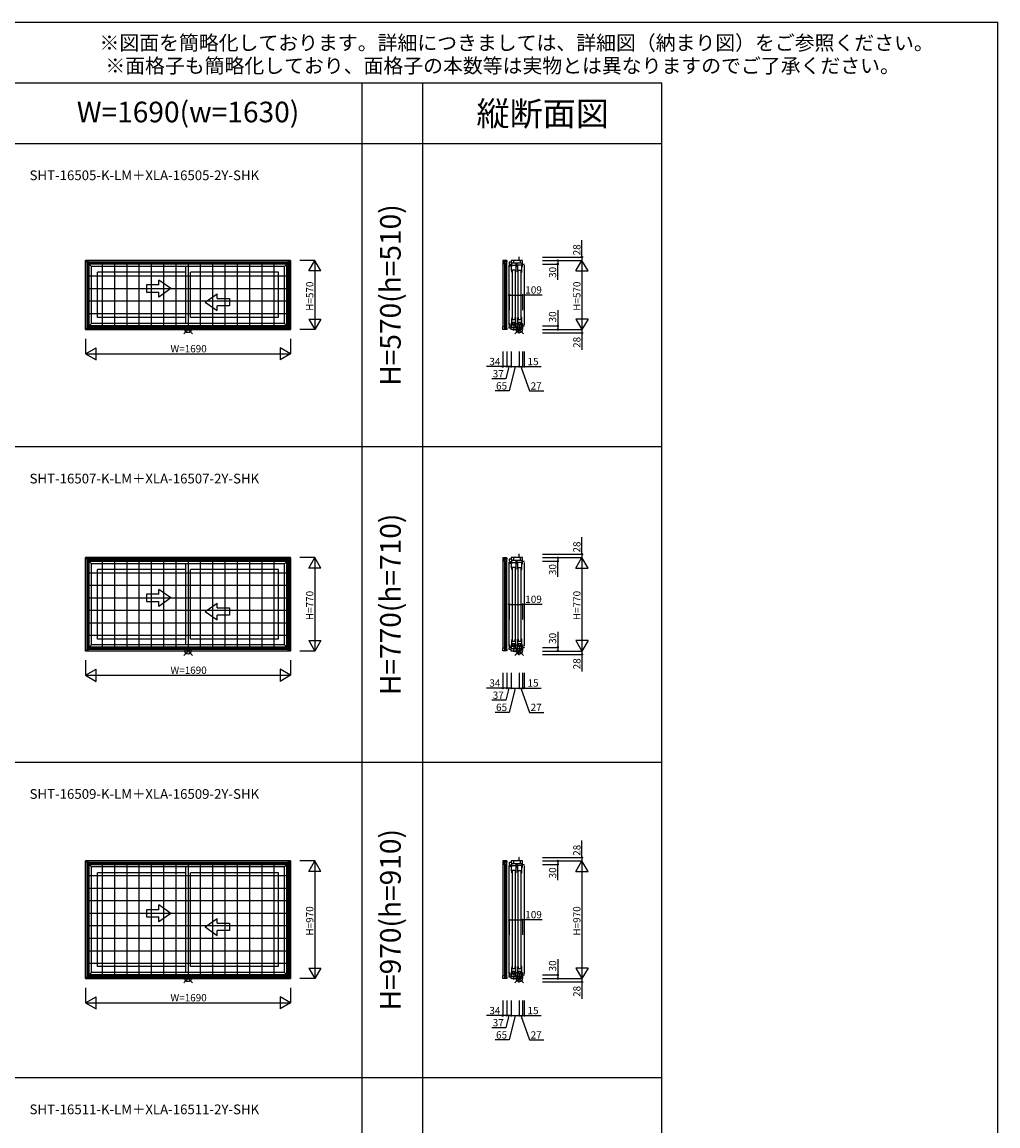
# Model space of a CAD drawing. Extents: x 0 to 27500, y 0 to 20000.
# Drawn here: x 19457 to 27500, y 10900 to 20000 of the extents above; entities that cross this region are included whole.
import ezdxf
from ezdxf.enums import TextEntityAlignment as Align

# ---------------------------------------------------------------- set-up
doc = ezdxf.new("R2010")
doc.units = 0
doc.layers.get('0').update_dxf_attribs({"linetype": 'CONTINUOUS'})
for name, color, linetype in [('YKK_A1', 4, 'CONTINUOUS'), ('YKK_A2', 3, 'CONTINUOUS'), ('YKK_C1', 4, 'CONTINUOUS'), ('YKK_F1', 7, 'CONTINUOUS'), ('YKK_IN', 1, 'CONTINUOUS'), ('YKK_N1', 2, 'CONTINUOUS')]:
    doc.layers.add(name, color=color, linetype=linetype)
doc.styles.add('EXTFONT', font='txt.shx', dxfattribs={"height": 60, "bigfont": 'EXTFONT'})

msp = doc.modelspace()

# ---------------------------------------------------------------- linework, layer by layer
at = {"layer": 'YKK_A1'}
for p, q in [((21670, 18035), (19980, 18035)), ((19980, 17465), (19980, 18035)), ((19980, 18035), (20030, 17985)), ((19993, 18022), (21657, 18022)), ((19993, 18022), (19993, 17478)), ((21670, 18035), (21620, 17985)), ((21657, 18022), (21657, 17478)), ((21670, 17465), (21670, 18035)), ((21643.2, 18008.2), (20006.8, 18008.2)), ((20006.8, 17491.8), (20006.8, 18008.2)), ((21639, 18004), (20011, 18004)), ((20011, 17496), (20011, 18004)), ((21620, 17985), (20030, 17985)), ((20030, 17515), (20030, 17985)), ((20806, 17938), (20080, 17938)), ((20080, 17564), (20080, 17938)), ((20806, 17515), (20806, 17985)), ((20844, 17564), (20844, 17938)), ((21570, 17938), (20844, 17938)), ((21570, 17564), (21570, 17938)), ((21620, 17515), (21620, 17985)), ((21639, 17496), (21639, 18004)), ((21643.2, 17491.8), (21643.2, 18008.2)), ((20806, 17564), (20080, 17564)), ((21570, 17564), (20844, 17564)), ((19980, 17465), (20030, 17515)), ((21657, 17478), (19993, 17478)), ((20006.8, 17491.8), (21643.2, 17491.8)), ((21639, 17496), (20011, 17496)), ((21620, 17515), (20030, 17515)), ((21670, 17465), (21620, 17515)), ((21670, 17465), (19980, 17465)), ((21670, 15585), (19980, 15585)), ((19980, 14815), (19980, 15585)), ((19980, 15585), (20030, 15535)), ((19993, 15572), (21657, 15572)), ((19993, 15572), (19993, 14828)), ((21670, 15585), (21620, 15535)), ((21657, 15572), (21657, 14828)), ((21670, 14815), (21670, 15585)), ((21643.2, 15558.2), (20006.8, 15558.2)), ((20006.8, 14841.8), (20006.8, 15558.2)), ((21639, 15554), (20011, 15554)), ((20011, 14846), (20011, 15554)), ((21620, 15535), (20030, 15535)), ((20030, 14865), (20030, 15535)), ((20806, 15488), (20080, 15488)), ((20080, 14914), (20080, 15488)), ((20806, 14865), (20806, 15535)), ((20844, 14914), (20844, 15488)), ((21570, 15488), (20844, 15488)), ((21570, 14914), (21570, 15488)), ((21620, 14865), (21620, 15535)), ((21639, 14846), (21639, 15554)), ((21643.2, 14841.8), (21643.2, 15558.2)), ((19980, 14815), (20030, 14865)), ((20006.8, 14841.8), (21643.2, 14841.8)), ((21639, 14846), (20011, 14846)), ((21620, 14865), (20030, 14865)), ((20806, 14914), (20080, 14914)), ((21570, 14914), (20844, 14914)), ((21670, 14815), (21620, 14865)), ((21670, 14815), (19980, 14815)), ((21657, 14828), (19993, 14828)), ((21670, 13085), (19980, 13085)), ((19980, 12115), (19980, 13085)), ((19980, 13085), (20030, 13035)), ((19993, 13072), (21657, 13072)), ((19993, 13072), (19993, 12128)), ((21643.2, 13058.2), (20006.8, 13058.2)), ((20006.8, 12141.8), (20006.8, 13058.2)), ((21639, 13054), (20011, 13054)), ((20011, 12146), (20011, 13054)), ((21620, 13035), (20030, 13035)), ((20030, 12165), (20030, 13035)), ((20806, 12165), (20806, 13035)), ((21670, 13085), (21620, 13035)), ((21620, 12165), (21620, 13035)), ((21639, 12146), (21639, 13054)), ((21643.2, 12141.8), (21643.2, 13058.2)), ((21657, 13072), (21657, 12128)), ((21670, 12115), (21670, 13085)), ((20806, 12988), (20080, 12988)), ((20080, 12214), (20080, 12988)), ((20844, 12214), (20844, 12988)), ((21570, 12988), (20844, 12988)), ((21570, 12214), (21570, 12988)), ((20806, 12214), (20080, 12214)), ((21570, 12214), (20844, 12214)), ((19980, 12115), (20030, 12165)), ((21670, 12115), (19980, 12115)), ((21657, 12128), (19993, 12128)), ((20006.8, 12141.8), (21643.2, 12141.8)), ((21639, 12146), (20011, 12146)), ((21620, 12165), (20030, 12165)), ((21670, 12115), (21620, 12165))]:
    msp.add_line(p, q, dxfattribs=at)
at = {"layer": 'YKK_A1', "linetype": 'Continuous'}
for p, q in [((20683.7, 17802.7), (20583.7, 17872)), ((20583.7, 17832.7), (20583.7, 17872)), ((20483.7, 17832.7), (20483.7, 17772.7)), ((20583.7, 17832.7), (20483.7, 17832.7)), ((20483.7, 17772.7), (20583.7, 17772.7)), ((20683.7, 17802.7), (20583.7, 17733.4)), ((20583.7, 17733.4), (20583.7, 17772.7)), ((20966.3, 17690.5), (21066.3, 17759.8)), ((21066.3, 17720.5), (21066.3, 17759.8)), ((20966.3, 17690.5), (21066.3, 17621.3)), ((21066.3, 17720.5), (21166.3, 17720.5)), ((21166.3, 17660.5), (21066.3, 17660.5)), ((21066.3, 17621.3), (21066.3, 17660.5)), ((21166.3, 17720.5), (21166.3, 17660.5)), ((20683.7, 15252.7), (20583.7, 15322)), ((20583.7, 15282.7), (20583.7, 15322)), ((20483.7, 15282.7), (20483.7, 15222.7)), ((20583.7, 15282.7), (20483.7, 15282.7)), ((20483.7, 15222.7), (20583.7, 15222.7)), ((20683.7, 15252.7), (20583.7, 15183.4)), ((20583.7, 15183.4), (20583.7, 15222.7)), ((20966.3, 15140.5), (21066.3, 15209.8)), ((21066.3, 15170.5), (21066.3, 15209.8)), ((20966.3, 15140.5), (21066.3, 15071.3)), ((21066.3, 15170.5), (21166.3, 15170.5)), ((21166.3, 15110.5), (21066.3, 15110.5)), ((21066.3, 15071.3), (21066.3, 15110.5)), ((21166.3, 15170.5), (21166.3, 15110.5)), ((20483.7, 12682.7), (20483.7, 12622.7)), ((20583.7, 12682.7), (20483.7, 12682.7)), ((20683.7, 12652.7), (20583.7, 12722)), ((20583.7, 12682.7), (20583.7, 12722)), ((20683.7, 12652.7), (20583.7, 12583.4)), ((20483.7, 12622.7), (20583.7, 12622.7)), ((20583.7, 12583.4), (20583.7, 12622.7)), ((20966.3, 12540.5), (21066.3, 12609.8)), ((21066.3, 12570.5), (21066.3, 12609.8)), ((21066.3, 12570.5), (21166.3, 12570.5)), ((21166.3, 12570.5), (21166.3, 12510.5)), ((20966.3, 12540.5), (21066.3, 12471.3)), ((21166.3, 12510.5), (21066.3, 12510.5)), ((21066.3, 12471.3), (21066.3, 12510.5))]:
    msp.add_line(p, q, dxfattribs=at)
at = {"layer": 'YKK_A2'}
for p, q in [((19980.5, 18034.5), (19980.5, 17465.5)), ((19980.5, 18034.5), (21669.5, 18034.5)), ((20001.5, 18034.5), (20001.5, 17465.5)), ((21648.5, 18034.5), (21648.5, 17465.5)), ((21669.5, 18034.5), (21669.5, 17465.5)), ((20001.5, 18013.5), (21648.5, 18013.5)), ((20006.5, 18008.5), (20006.5, 17491.5)), ((20006.5, 18008.5), (21643.5, 18008.5)), ((20117, 18008.5), (20117, 17491.5)), ((20218.1, 18008.5), (20218.1, 17491.5)), ((20319.3, 18008.5), (20319.3, 17491.5)), ((20420.4, 18008.5), (20420.4, 17491.5)), ((20521.6, 18008.5), (20521.6, 17491.5)), ((20622.7, 18008.5), (20622.7, 17491.5)), ((20723.9, 18008.5), (20723.9, 17491.5)), ((20825, 18008.5), (20825, 17491.5)), ((20926.1, 18008.5), (20926.1, 17491.5)), ((21027.3, 18008.5), (21027.3, 17491.5)), ((21128.4, 18008.5), (21128.4, 17491.5)), ((21229.6, 18008.5), (21229.6, 17491.5)), ((21330.7, 18008.5), (21330.7, 17491.5)), ((21431.9, 18008.5), (21431.9, 17491.5)), ((21533, 18008.5), (21533, 17491.5)), ((21643.5, 18008.5), (21643.5, 17491.5)), ((21643.5, 17904.6), (20006.5, 17904.6)), ((21643.5, 17801.5), (20006.5, 17801.5)), ((21643.5, 17698.5), (20006.5, 17698.5)), ((21643.5, 17595.4), (20006.5, 17595.4)), ((20001.5, 17486.5), (21648.5, 17486.5)), ((20006.5, 17491.5), (21643.5, 17491.5)), ((19980.5, 17465.5), (21669.5, 17465.5)), ((19980.5, 15584.5), (21669.5, 15584.5)), ((19980.5, 15584.5), (19980.5, 14815.5)), ((20001.5, 15584.5), (20001.5, 14815.5)), ((20001.5, 15563.5), (21648.5, 15563.5)), ((21648.5, 15584.5), (21648.5, 14815.5)), ((21669.5, 15584.5), (21669.5, 14815.5)), ((20006.5, 15558.5), (21643.5, 15558.5)), ((20006.5, 15558.5), (20006.5, 14841.5)), ((20117, 15558.5), (20117, 14841.5)), ((20218.1, 15558.5), (20218.1, 14841.5)), ((20319.3, 15558.5), (20319.3, 14841.5)), ((20420.4, 15558.5), (20420.4, 14841.5)), ((20521.6, 15558.5), (20521.6, 14841.5)), ((20622.7, 15558.5), (20622.7, 14841.5)), ((20723.9, 15558.5), (20723.9, 14841.5)), ((20825, 15558.5), (20825, 14841.5)), ((20926.1, 15558.5), (20926.1, 14841.5)), ((21027.3, 15558.5), (21027.3, 14841.5)), ((21128.4, 15558.5), (21128.4, 14841.5)), ((21229.6, 15558.5), (21229.6, 14841.5)), ((21330.7, 15558.5), (21330.7, 14841.5)), ((21431.9, 15558.5), (21431.9, 14841.5)), ((21533, 15558.5), (21533, 14841.5)), ((21643.5, 15558.5), (21643.5, 14841.5)), ((21643.5, 15457.7), (20006.5, 15457.7)), ((21643.5, 15354.6), (20006.5, 15354.6)), ((21643.5, 15251.5), (20006.5, 15251.5)), ((21643.5, 15148.5), (20006.5, 15148.5)), ((21643.5, 15045.4), (20006.5, 15045.4)), ((21643.5, 14942.3), (20006.5, 14942.3)), ((20001.5, 14836.5), (21648.5, 14836.5)), ((20006.5, 14841.5), (21643.5, 14841.5)), ((19980.5, 14815.5), (21669.5, 14815.5)), ((19980.5, 13084.5), (21669.5, 13084.5)), ((19980.5, 13084.5), (19980.5, 12115.5)), ((20001.5, 13084.5), (20001.5, 12115.5)), ((20001.5, 13063.5), (21648.5, 13063.5)), ((20006.5, 13058.5), (21643.5, 13058.5)), ((20006.5, 13058.5), (20006.5, 12141.5)), ((20117, 13058.5), (20117, 12141.5)), ((20218.1, 13058.5), (20218.1, 12141.5)), ((20319.3, 13058.5), (20319.3, 12141.5)), ((20420.4, 13058.5), (20420.4, 12141.5)), ((20521.6, 13058.5), (20521.6, 12141.5)), ((20622.7, 13058.5), (20622.7, 12141.5)), ((20723.9, 13058.5), (20723.9, 12141.5)), ((20825, 13058.5), (20825, 12141.5)), ((20926.1, 13058.5), (20926.1, 12141.5)), ((21027.3, 13058.5), (21027.3, 12141.5)), ((21128.4, 13058.5), (21128.4, 12141.5)), ((21229.6, 13058.5), (21229.6, 12141.5)), ((21330.7, 13058.5), (21330.7, 12141.5)), ((21431.9, 13058.5), (21431.9, 12141.5)), ((21533, 13058.5), (21533, 12141.5)), ((21643.5, 13058.5), (21643.5, 12141.5)), ((21648.5, 13084.5), (21648.5, 12115.5)), ((21669.5, 13084.5), (21669.5, 12115.5)), ((21643.5, 12960.8), (20006.5, 12960.8)), ((21643.5, 12857.7), (20006.5, 12857.7)), ((21643.5, 12754.6), (20006.5, 12754.6)), ((21643.5, 12651.5), (20006.5, 12651.5)), ((21643.5, 12548.5), (20006.5, 12548.5)), ((21643.5, 12445.4), (20006.5, 12445.4)), ((21643.5, 12342.3), (20006.5, 12342.3)), ((21643.5, 12239.2), (20006.5, 12239.2)), ((19980.5, 12115.5), (21669.5, 12115.5)), ((20001.5, 12136.5), (21648.5, 12136.5)), ((20006.5, 12141.5), (21643.5, 12141.5))]:
    msp.add_line(p, q, dxfattribs=at)
at = {"layer": 'YKK_C1'}
for p, q in [((23452.5, 18034.5), (23418.5, 18034.5)), ((23418.5, 18034.5), (23418.5, 18013.5)), ((23432.2, 18008.5), (23432.2, 18034.5)), ((23452.5, 18023.5), (23432.2, 18023.5)), ((23448.2, 17476.5), (23448.2, 18023.5)), ((23452.5, 18034.5), (23452.5, 18023.5)), ((23452.5, 17476.5), (23452.5, 18023.5)), ((23490.6, 18022), (23472.5, 18022)), ((23472.5, 18022), (23472.5, 18008.2)), ((23581.5, 18035), (23489.5, 18035)), ((23489.5, 18035), (23489.5, 18022)), ((23490.6, 18022), (23490.6, 17985)), ((23507.8, 18035), (23507.8, 18014)), ((23554.5, 18063), (23552, 18063)), ((23552, 18063), (23552, 18035)), ((23563.1, 18035), (23563.1, 18014)), ((23581.5, 17984), (23581.5, 18035)), ((23418.5, 18013.5), (23418.5, 17486.5)), ((23418.5, 18013.5), (23423.5, 18008.5)), ((23423.5, 18008.5), (23432.2, 18008.5)), ((23432.2, 18008.5), (23432.2, 17491.5)), ((23472.5, 18008.2), (23478.5, 18004)), ((23472.5, 17501.5), (23472.5, 17998.2)), ((23478.5, 18004), (23490.6, 18004)), ((23478.5, 18004), (23478.5, 17985)), ((23490.6, 18014), (23576, 18014)), ((23491.8, 17996), (23525.8, 17996)), ((23491.8, 17954), (23491.8, 17996)), ((23525.8, 17955), (23491.8, 17955)), ((23492.5, 17946), (23491.8, 17954)), ((23494.5, 17938.3), (23492.5, 17946)), ((23495, 17938), (23494.5, 17938.3)), ((23496.8, 17938), (23495, 17938)), ((23496.8, 17955), (23496.8, 17938)), ((23498, 17551), (23498, 17950)), ((23519.8, 17950), (23519.8, 17551)), ((23525.8, 17938), (23519.8, 17938)), ((23520.8, 17955), (23520.8, 17938)), ((23525.8, 17996), (23525.8, 17938)), ((23527.8, 18014), (23527.8, 17984)), ((23527.8, 17984), (23538.8, 17984)), ((23538.8, 17984), (23538.8, 18014)), ((23540.8, 17996), (23540.8, 17954)), ((23574.8, 17996), (23540.8, 17996)), ((23540.8, 17955), (23574.8, 17955)), ((23540.8, 17954), (23541.5, 17946)), ((23541.5, 17946), (23543.5, 17938.3)), ((23543.5, 17938.3), (23544, 17938)), ((23544, 17938), (23545.8, 17938)), ((23545.8, 17938), (23545.8, 17955)), ((23547, 17551), (23547, 17950)), ((23568.8, 17950), (23568.8, 17551)), ((23568.8, 17938), (23574.8, 17938)), ((23569.8, 17955), (23569.8, 17938)), ((23574.8, 17938), (23574.8, 17996)), ((23576, 18014), (23576, 17984)), ((23576, 17984), (23581.5, 17984)), ((23581.5, 18005), (23596.5, 18005)), ((23596.5, 18005), (23596.5, 18007.5)), ((23596.5, 17995), (23596.5, 17505)), ((23494.5, 17563.7), (23492.5, 17556)), ((23495, 17564), (23494.5, 17563.7)), ((23496.8, 17564), (23495, 17564)), ((23496.8, 17564), (23496.8, 17547)), ((23525.8, 17564), (23519.8, 17564)), ((23520.8, 17547), (23520.8, 17564)), ((23525.8, 17506), (23525.8, 17564)), ((23543.5, 17563.7), (23541.5, 17556)), ((23544, 17564), (23543.5, 17563.7)), ((23545.8, 17564), (23544, 17564)), ((23545.8, 17564), (23545.8, 17547)), ((23574.8, 17564), (23568.8, 17564)), ((23569.8, 17547), (23569.8, 17564)), ((23574.8, 17506), (23574.8, 17564)), ((23418.5, 17486.5), (23423.5, 17491.5)), ((23418.5, 17465.5), (23418.5, 17486.5)), ((23423.5, 17491.5), (23432.2, 17491.5)), ((23432.2, 17491.5), (23432.2, 17465.5)), ((23432.2, 17476.5), (23452.5, 17476.5)), ((23452.5, 17476.5), (23452.5, 17465.5)), ((23472.5, 17491.8), (23478.5, 17496)), ((23472.5, 17478), (23472.5, 17491.8)), ((23489.5, 17478), (23472.5, 17478)), ((23478.5, 17496), (23478.5, 17515)), ((23478.5, 17496), (23490.6, 17496)), ((23489.5, 17465), (23489.5, 17486)), ((23489.5, 17486), (23581.5, 17486)), ((23490.6, 17486), (23490.6, 17515)), ((23490.6, 17501.4), (23508.8, 17504.6)), ((23492.5, 17556), (23491.8, 17548)), ((23491.8, 17548), (23491.8, 17506)), ((23491.8, 17547), (23525.8, 17547)), ((23491.8, 17526), (23525.8, 17526)), ((23491.8, 17506), (23500.8, 17506)), ((23500.8, 17506), (23500.8, 17526)), ((23507.8, 17486), (23507.8, 17465)), ((23508.8, 17516), (23508.8, 17486)), ((23508.8, 17504.6), (23527.8, 17501.3)), ((23516.8, 17526), (23516.8, 17506)), ((23516.8, 17506), (23525.8, 17506)), ((23527.8, 17486), (23527.8, 17516)), ((23527.8, 17516), (23538.8, 17516)), ((23528.5, 17486), (23528.5, 17465)), ((23538.8, 17516), (23538.8, 17486)), ((23538.8, 17501.3), (23557.8, 17504.6)), ((23541.5, 17556), (23540.8, 17548)), ((23540.8, 17548), (23540.8, 17506)), ((23540.8, 17547), (23574.8, 17547)), ((23540.8, 17526), (23574.8, 17526)), ((23540.8, 17506), (23549.8, 17506)), ((23549.8, 17506), (23549.8, 17526)), ((23556.8, 17486), (23556.8, 17465)), ((23557.8, 17516), (23557.8, 17486)), ((23557.8, 17504.6), (23576, 17501.4)), ((23565.8, 17526), (23565.8, 17506)), ((23565.8, 17506), (23574.8, 17506)), ((23576, 17486), (23576, 17516)), ((23576, 17516), (23581.5, 17516)), ((23581.5, 17516), (23581.5, 17465)), ((23581.5, 17495), (23596.5, 17495)), ((23596.5, 17495), (23596.5, 17492.5)), ((23452.5, 17465.5), (23418.5, 17465.5)), ((23581.5, 17465), (23489.5, 17465)), ((23504.3, 17460.7), (23504.3, 17465)), ((23513.7, 17460.7), (23504.3, 17460.7)), ((23549.5, 17462), (23513.7, 17462)), ((23513.7, 17462), (23513.7, 17460.7)), ((23549.5, 17434.5), (23549.5, 17462)), ((23555.5, 17434.5), (23549.5, 17434.5)), ((23552, 17465), (23552, 17437)), ((23552, 17437), (23554.5, 17437)), ((23452.5, 15584.5), (23418.5, 15584.5)), ((23418.5, 15584.5), (23418.5, 15563.5)), ((23418.5, 15563.5), (23418.5, 14836.5)), ((23418.5, 15563.5), (23423.5, 15558.5)), ((23432.2, 15558.5), (23432.2, 15584.5)), ((23452.5, 15573.5), (23432.2, 15573.5)), ((23448.2, 14826.5), (23448.2, 15573.5)), ((23452.5, 15584.5), (23452.5, 15573.5)), ((23452.5, 14826.5), (23452.5, 15573.5)), ((23490.6, 15572), (23472.5, 15572)), ((23472.5, 15572), (23472.5, 15558.2)), ((23581.5, 15585), (23489.5, 15585)), ((23489.5, 15585), (23489.5, 15572)), ((23490.6, 15572), (23490.6, 15535)), ((23490.6, 15564), (23576, 15564)), ((23507.8, 15585), (23507.8, 15564)), ((23527.8, 15564), (23527.8, 15534)), ((23538.8, 15534), (23538.8, 15564)), ((23554.5, 15613), (23552, 15613)), ((23552, 15613), (23552, 15585)), ((23563.1, 15585), (23563.1, 15564)), ((23576, 15564), (23576, 15534)), ((23581.5, 15534), (23581.5, 15585)), ((23423.5, 15558.5), (23432.2, 15558.5)), ((23432.2, 15558.5), (23432.2, 14841.5)), ((23472.5, 15558.2), (23478.5, 15554)), ((23472.5, 14851.5), (23472.5, 15548.2)), ((23478.5, 15554), (23490.6, 15554)), ((23478.5, 15554), (23478.5, 15535)), ((23491.8, 15546), (23525.8, 15546)), ((23491.8, 15504), (23491.8, 15546)), ((23525.8, 15505), (23491.8, 15505)), ((23492.5, 15496), (23491.8, 15504)), ((23494.5, 15488.3), (23492.5, 15496)), ((23495, 15488), (23494.5, 15488.3)), ((23496.8, 15488), (23495, 15488)), ((23496.8, 15505), (23496.8, 15488)), ((23498, 14901), (23498, 15500)), ((23519.8, 15500), (23519.8, 14901)), ((23525.8, 15488), (23519.8, 15488)), ((23520.8, 15505), (23520.8, 15488)), ((23525.8, 15546), (23525.8, 15488)), ((23527.8, 15534), (23538.8, 15534)), ((23540.8, 15546), (23540.8, 15504)), ((23574.8, 15546), (23540.8, 15546)), ((23540.8, 15505), (23574.8, 15505)), ((23540.8, 15504), (23541.5, 15496)), ((23541.5, 15496), (23543.5, 15488.3)), ((23543.5, 15488.3), (23544, 15488)), ((23544, 15488), (23545.8, 15488)), ((23545.8, 15488), (23545.8, 15505)), ((23547, 14901), (23547, 15500)), ((23568.8, 15500), (23568.8, 14901)), ((23568.8, 15488), (23574.8, 15488)), ((23569.8, 15505), (23569.8, 15488)), ((23574.8, 15488), (23574.8, 15546)), ((23576, 15534), (23581.5, 15534)), ((23581.5, 15555), (23596.5, 15555)), ((23596.5, 15555), (23596.5, 15557.5)), ((23596.5, 15545), (23596.5, 14855)), ((23418.5, 14836.5), (23423.5, 14841.5)), ((23418.5, 14815.5), (23418.5, 14836.5)), ((23423.5, 14841.5), (23432.2, 14841.5)), ((23432.2, 14841.5), (23432.2, 14815.5)), ((23472.5, 14841.8), (23478.5, 14846)), ((23472.5, 14828), (23472.5, 14841.8)), ((23478.5, 14846), (23478.5, 14865)), ((23478.5, 14846), (23490.6, 14846)), ((23489.5, 14815), (23489.5, 14836)), ((23489.5, 14836), (23581.5, 14836)), ((23490.6, 14836), (23490.6, 14865)), ((23490.6, 14851.4), (23508.8, 14854.6)), ((23492.5, 14906), (23491.8, 14898)), ((23491.8, 14898), (23491.8, 14856)), ((23491.8, 14897), (23525.8, 14897)), ((23491.8, 14876), (23525.8, 14876)), ((23491.8, 14856), (23500.8, 14856)), ((23494.5, 14913.7), (23492.5, 14906)), ((23495, 14914), (23494.5, 14913.7)), ((23496.8, 14914), (23495, 14914)), ((23496.8, 14914), (23496.8, 14897)), ((23500.8, 14856), (23500.8, 14876)), ((23507.8, 14836), (23507.8, 14815)), ((23508.8, 14866), (23508.8, 14836)), ((23508.8, 14854.6), (23527.8, 14851.3)), ((23516.8, 14876), (23516.8, 14856)), ((23516.8, 14856), (23525.8, 14856)), ((23525.8, 14914), (23519.8, 14914)), ((23520.8, 14897), (23520.8, 14914)), ((23525.8, 14856), (23525.8, 14914)), ((23527.8, 14836), (23527.8, 14866)), ((23527.8, 14866), (23538.8, 14866)), ((23528.5, 14836), (23528.5, 14815)), ((23538.8, 14866), (23538.8, 14836)), ((23538.8, 14851.3), (23557.8, 14854.6)), ((23541.5, 14906), (23540.8, 14898)), ((23540.8, 14898), (23540.8, 14856)), ((23540.8, 14897), (23574.8, 14897)), ((23540.8, 14876), (23574.8, 14876)), ((23540.8, 14856), (23549.8, 14856)), ((23543.5, 14913.7), (23541.5, 14906)), ((23544, 14914), (23543.5, 14913.7)), ((23545.8, 14914), (23544, 14914)), ((23545.8, 14914), (23545.8, 14897)), ((23549.8, 14856), (23549.8, 14876)), ((23556.8, 14836), (23556.8, 14815)), ((23557.8, 14866), (23557.8, 14836)), ((23557.8, 14854.6), (23576, 14851.4)), ((23565.8, 14876), (23565.8, 14856)), ((23565.8, 14856), (23574.8, 14856)), ((23574.8, 14914), (23568.8, 14914)), ((23569.8, 14897), (23569.8, 14914)), ((23574.8, 14856), (23574.8, 14914)), ((23576, 14836), (23576, 14866)), ((23576, 14866), (23581.5, 14866)), ((23581.5, 14866), (23581.5, 14815)), ((23581.5, 14845), (23596.5, 14845)), ((23596.5, 14845), (23596.5, 14842.5)), ((23452.5, 14815.5), (23418.5, 14815.5)), ((23432.2, 14826.5), (23452.5, 14826.5)), ((23452.5, 14826.5), (23452.5, 14815.5)), ((23489.5, 14828), (23472.5, 14828)), ((23581.5, 14815), (23489.5, 14815)), ((23504.3, 14810.7), (23504.3, 14815)), ((23513.7, 14810.7), (23504.3, 14810.7)), ((23549.5, 14812), (23513.7, 14812)), ((23513.7, 14812), (23513.7, 14810.7)), ((23549.5, 14784.5), (23549.5, 14812)), ((23555.5, 14784.5), (23549.5, 14784.5)), ((23552, 14815), (23552, 14787)), ((23552, 14787), (23554.5, 14787)), ((23554.5, 13113), (23552, 13113)), ((23552, 13113), (23552, 13085)), ((23452.5, 13084.5), (23418.5, 13084.5)), ((23418.5, 13084.5), (23418.5, 13063.5)), ((23418.5, 13063.5), (23418.5, 12136.5)), ((23418.5, 13063.5), (23423.5, 13058.5)), ((23423.5, 13058.5), (23432.2, 13058.5)), ((23432.2, 13058.5), (23432.2, 13084.5)), ((23452.5, 13073.5), (23432.2, 13073.5)), ((23432.2, 13058.5), (23432.2, 12141.5)), ((23448.2, 12126.5), (23448.2, 13073.5)), ((23452.5, 13084.5), (23452.5, 13073.5)), ((23452.5, 12126.5), (23452.5, 13073.5)), ((23490.6, 13072), (23472.5, 13072)), ((23472.5, 13072), (23472.5, 13058.2)), ((23472.5, 13058.2), (23478.5, 13054)), ((23472.5, 12151.5), (23472.5, 13048.2)), ((23478.5, 13054), (23490.6, 13054)), ((23478.5, 13054), (23478.5, 13035)), ((23581.5, 13085), (23489.5, 13085)), ((23489.5, 13085), (23489.5, 13072)), ((23490.6, 13072), (23490.6, 13035)), ((23490.6, 13064), (23576, 13064)), ((23491.8, 13046), (23525.8, 13046)), ((23491.8, 13004), (23491.8, 13046)), ((23507.8, 13085), (23507.8, 13064)), ((23525.8, 13046), (23525.8, 12988)), ((23527.8, 13064), (23527.8, 13034)), ((23527.8, 13034), (23538.8, 13034)), ((23538.8, 13034), (23538.8, 13064)), ((23540.8, 13046), (23540.8, 13004)), ((23574.8, 13046), (23540.8, 13046)), ((23563.1, 13085), (23563.1, 13064)), ((23574.8, 12988), (23574.8, 13046)), ((23576, 13064), (23576, 13034)), ((23576, 13034), (23581.5, 13034)), ((23581.5, 13034), (23581.5, 13085)), ((23581.5, 13055), (23596.5, 13055)), ((23596.5, 13055), (23596.5, 13057.5)), ((23596.5, 13045), (23596.5, 12155)), ((23525.8, 13005), (23491.8, 13005)), ((23492.5, 12996), (23491.8, 13004)), ((23494.5, 12988.3), (23492.5, 12996)), ((23495, 12988), (23494.5, 12988.3)), ((23496.8, 12988), (23495, 12988)), ((23496.8, 13005), (23496.8, 12988)), ((23498, 12201), (23498, 13000)), ((23519.8, 13000), (23519.8, 12201)), ((23525.8, 12988), (23519.8, 12988)), ((23520.8, 13005), (23520.8, 12988)), ((23540.8, 13005), (23574.8, 13005)), ((23540.8, 13004), (23541.5, 12996)), ((23541.5, 12996), (23543.5, 12988.3)), ((23543.5, 12988.3), (23544, 12988)), ((23544, 12988), (23545.8, 12988)), ((23545.8, 12988), (23545.8, 13005)), ((23547, 12201), (23547, 13000)), ((23568.8, 13000), (23568.8, 12201)), ((23568.8, 12988), (23574.8, 12988)), ((23569.8, 13005), (23569.8, 12988)), ((23492.5, 12206), (23491.8, 12198)), ((23491.8, 12198), (23491.8, 12156)), ((23491.8, 12197), (23525.8, 12197)), ((23494.5, 12213.7), (23492.5, 12206)), ((23495, 12214), (23494.5, 12213.7)), ((23496.8, 12214), (23495, 12214)), ((23496.8, 12214), (23496.8, 12197)), ((23525.8, 12214), (23519.8, 12214)), ((23520.8, 12197), (23520.8, 12214)), ((23525.8, 12156), (23525.8, 12214)), ((23541.5, 12206), (23540.8, 12198)), ((23540.8, 12198), (23540.8, 12156)), ((23540.8, 12197), (23574.8, 12197)), ((23543.5, 12213.7), (23541.5, 12206)), ((23544, 12214), (23543.5, 12213.7)), ((23545.8, 12214), (23544, 12214)), ((23545.8, 12214), (23545.8, 12197)), ((23574.8, 12214), (23568.8, 12214)), ((23569.8, 12197), (23569.8, 12214)), ((23574.8, 12156), (23574.8, 12214)), ((23418.5, 12136.5), (23423.5, 12141.5)), ((23418.5, 12115.5), (23418.5, 12136.5)), ((23452.5, 12115.5), (23418.5, 12115.5)), ((23423.5, 12141.5), (23432.2, 12141.5)), ((23432.2, 12141.5), (23432.2, 12115.5)), ((23432.2, 12126.5), (23452.5, 12126.5)), ((23452.5, 12126.5), (23452.5, 12115.5)), ((23472.5, 12141.8), (23478.5, 12146)), ((23472.5, 12128), (23472.5, 12141.8)), ((23489.5, 12128), (23472.5, 12128)), ((23478.5, 12146), (23478.5, 12165)), ((23478.5, 12146), (23490.6, 12146)), ((23489.5, 12115), (23489.5, 12136)), ((23489.5, 12136), (23581.5, 12136)), ((23581.5, 12115), (23489.5, 12115)), ((23490.6, 12136), (23490.6, 12165)), ((23490.6, 12151.4), (23508.8, 12154.6)), ((23491.8, 12176), (23525.8, 12176)), ((23491.8, 12156), (23500.8, 12156)), ((23500.8, 12156), (23500.8, 12176)), ((23504.3, 12110.7), (23504.3, 12115)), ((23513.7, 12110.7), (23504.3, 12110.7)), ((23507.8, 12136), (23507.8, 12115)), ((23508.8, 12166), (23508.8, 12136)), ((23508.8, 12154.6), (23527.8, 12151.3)), ((23549.5, 12112), (23513.7, 12112)), ((23513.7, 12112), (23513.7, 12110.7)), ((23516.8, 12176), (23516.8, 12156)), ((23516.8, 12156), (23525.8, 12156)), ((23527.8, 12136), (23527.8, 12166)), ((23527.8, 12166), (23538.8, 12166)), ((23528.5, 12136), (23528.5, 12115)), ((23538.8, 12166), (23538.8, 12136)), ((23538.8, 12151.3), (23557.8, 12154.6)), ((23540.8, 12176), (23574.8, 12176)), ((23540.8, 12156), (23549.8, 12156)), ((23549.5, 12084.5), (23549.5, 12112)), ((23549.8, 12156), (23549.8, 12176)), ((23552, 12115), (23552, 12087)), ((23556.8, 12136), (23556.8, 12115)), ((23557.8, 12166), (23557.8, 12136)), ((23557.8, 12154.6), (23576, 12151.4)), ((23565.8, 12176), (23565.8, 12156)), ((23565.8, 12156), (23574.8, 12156)), ((23576, 12136), (23576, 12166)), ((23576, 12166), (23581.5, 12166)), ((23581.5, 12166), (23581.5, 12115)), ((23581.5, 12145), (23596.5, 12145)), ((23596.5, 12145), (23596.5, 12142.5)), ((23555.5, 12084.5), (23549.5, 12084.5)), ((23552, 12087), (23554.5, 12087))]:
    msp.add_line(p, q, dxfattribs=at)
at = {"layer": 'YKK_F1', "color": 7}
for p, q in [((0, 20000), (27500, 20000)), ((27500, 0), (27500, 20000)), ((0, 19500), (24730, 19500)), ((22260, 2762.5), (22260, 19500)), ((22760, 2762.5), (22760, 19500)), ((24730, 2762.5), (24730, 19500)), ((0, 19000), (24730, 19000)), ((0, 16500), (24730, 16500)), ((0, 13900), (24730, 13900)), ((0, 11300), (24730, 11300))]:
    msp.add_line(p, q, dxfattribs=at)
at = {"layer": 'YKK_IN', "linetype": 'Continuous'}
for p, q in [((20789.6, 17429.6), (20860.4, 17500.4)), ((20789.6, 17500.4), (20860.4, 17429.6)), ((23589.9, 17500.4), (23519.1, 17429.6)), ((23589.9, 17429.6), (23519.1, 17500.4)), ((20789.6, 14779.6), (20860.4, 14850.4)), ((20789.6, 14850.4), (20860.4, 14779.6)), ((23589.9, 14850.4), (23519.1, 14779.6)), ((23589.9, 14779.6), (23519.1, 14850.4)), ((20789.6, 12079.6), (20860.4, 12150.4)), ((20789.6, 12150.4), (20860.4, 12079.6)), ((23589.9, 12150.4), (23519.1, 12079.6)), ((23589.9, 12079.6), (23519.1, 12150.4))]:
    msp.add_line(p, q, dxfattribs=at)
for centre in [(20825, 17465), (23554.5, 17465), (20825, 14815), (23554.5, 14815), (20825, 12115), (23554.5, 12115)]:
    msp.add_circle(centre, 25, dxfattribs=at)
at = {"layer": 'YKK_N1'}
for p, q in [((24071.5, 18063), (24071.5, 18203)), ((23871.5, 17875.7), (23871.5, 18005)), ((23744.8, 17749.9), (23581.5, 17749.9)), ((23871.5, 17624.3), (23871.5, 17495)), ((24071.5, 17437), (24071.5, 17297)), ((23418.5, 17159.5), (23285.3, 17159.5)), ((23452.5, 17159.5), (23418.5, 17159.5)), ((23470, 17159.5), (23445.4, 17059.5)), ((23489.5, 17159.5), (23452.5, 17159.5)), ((23522, 17159.5), (23472.8, 16959.5)), ((23568, 17159.5), (23638.8, 16959.5)), ((23581.5, 17159.5), (23596.5, 17159.5)), ((23596.5, 17159.5), (23736.5, 17159.5)), ((23445.4, 17059.5), (23327.9, 17059.5)), ((23472.8, 16959.5), (23355.3, 16959.5)), ((23638.8, 16959.5), (23756.3, 16959.5)), ((24071.5, 15613), (24071.5, 15753)), ((23871.5, 15425.7), (23871.5, 15555)), ((23744.8, 15199.9), (23581.5, 15199.9)), ((23871.5, 14974.3), (23871.5, 14845)), ((24071.5, 14787), (24071.5, 14647)), ((23418.5, 14509.5), (23285.3, 14509.5)), ((23452.5, 14509.5), (23418.5, 14509.5)), ((23470, 14509.5), (23445.4, 14409.5)), ((23489.5, 14509.5), (23452.5, 14509.5)), ((23522, 14509.5), (23472.8, 14309.5)), ((23568, 14509.5), (23638.8, 14309.5)), ((23581.5, 14509.5), (23596.5, 14509.5)), ((23596.5, 14509.5), (23736.5, 14509.5)), ((23445.4, 14409.5), (23327.9, 14409.5)), ((23472.8, 14309.5), (23355.3, 14309.5)), ((23638.8, 14309.5), (23756.3, 14309.5)), ((24071.5, 13113), (24071.5, 13253)), ((23871.5, 12925.7), (23871.5, 13055)), ((23744.8, 12599.9), (23581.5, 12599.9)), ((23871.5, 12274.3), (23871.5, 12145)), ((24071.5, 12087), (24071.5, 11947)), ((23418.5, 11809.5), (23285.3, 11809.5)), ((23452.5, 11809.5), (23418.5, 11809.5)), ((23470, 11809.5), (23445.4, 11709.5)), ((23489.5, 11809.5), (23452.5, 11809.5)), ((23522, 11809.5), (23472.8, 11609.5)), ((23568, 11809.5), (23638.8, 11609.5)), ((23581.5, 11809.5), (23596.5, 11809.5)), ((23596.5, 11809.5), (23736.5, 11809.5)), ((23445.4, 11709.5), (23327.9, 11709.5)), ((23472.8, 11609.5), (23355.3, 11609.5)), ((23638.8, 11609.5), (23756.3, 11609.5))]:
    msp.add_line(p, q, dxfattribs=at)
at = {"layer": 'YKK_N1', "linetype": 'Continuous'}
for p, q in [((21870, 18035), (21745, 18035)), ((21820, 17948.4), (21870, 18035)), ((21870, 18035), (21870, 17465)), ((21920, 17948.4), (21870, 18035)), ((23746.5, 18063), (24071.5, 18063)), ((23746.5, 18035), (24071.5, 18035)), ((23871.5, 18035), (23871.5, 18005)), ((24021.5, 17948.4), (24071.5, 18035)), ((24071.5, 18063), (24071.5, 18035)), ((24071.5, 18035), (24071.5, 17465)), ((24121.5, 17948.4), (24071.5, 18035)), ((21920, 17948.4), (21820, 17948.4)), ((23746.5, 18005), (23871.5, 18005)), ((24021.5, 17948.4), (24121.5, 17948.4)), ((23472.5, 17749.9), (23581.5, 17749.9)), ((23472.5, 17749.9), (23472.5, 17624.9)), ((23581.5, 17749.9), (23581.5, 17624.9)), ((21820, 17551.6), (21920, 17551.6)), ((21820, 17551.6), (21870, 17465)), ((21920, 17551.6), (21870, 17465)), ((23746.5, 17495), (23871.5, 17495)), ((23871.5, 17495), (23871.5, 17465)), ((24121.5, 17551.6), (24021.5, 17551.6)), ((24021.5, 17551.6), (24071.5, 17465)), ((24121.5, 17551.6), (24071.5, 17465)), ((19980, 17390), (19980, 17265)), ((21670, 17390), (21670, 17265)), ((21870, 17465), (21745, 17465)), ((23746.5, 17465), (24071.5, 17465)), ((23746.5, 17437), (24071.5, 17437)), ((24071.5, 17465), (24071.5, 17437)), ((19980, 17265), (20066.6, 17315)), ((20066.6, 17215), (20066.6, 17315)), ((21583.4, 17315), (21583.4, 17215)), ((21670, 17265), (21583.4, 17315)), ((19980, 17265), (21670, 17265)), ((19980, 17265), (20066.6, 17215)), ((21670, 17265), (21583.4, 17215)), ((23418.5, 17284.5), (23418.5, 17159.5)), ((23452.5, 17284.5), (23452.5, 17159.5)), ((23489.5, 17284.5), (23489.5, 17159.5)), ((23554.5, 17284.5), (23554.5, 17159.5)), ((23581.5, 17284.5), (23581.5, 17159.5)), ((23596.5, 17284.5), (23596.5, 17159.5)), ((23489.5, 17159.5), (23554.5, 17159.5)), ((23554.5, 17159.5), (23581.5, 17159.5)), ((21870, 15585), (21745, 15585)), ((21820, 15498.4), (21870, 15585)), ((21870, 15585), (21870, 14815)), ((21920, 15498.4), (21870, 15585)), ((23746.5, 15613), (24071.5, 15613)), ((23746.5, 15585), (24071.5, 15585)), ((23871.5, 15585), (23871.5, 15555)), ((24021.5, 15498.4), (24071.5, 15585)), ((24071.5, 15613), (24071.5, 15585)), ((24071.5, 15585), (24071.5, 14815)), ((24121.5, 15498.4), (24071.5, 15585)), ((21920, 15498.4), (21820, 15498.4)), ((23746.5, 15555), (23871.5, 15555)), ((24021.5, 15498.4), (24121.5, 15498.4)), ((23472.5, 15199.9), (23581.5, 15199.9)), ((23472.5, 15199.9), (23472.5, 15074.9)), ((23581.5, 15199.9), (23581.5, 15074.9)), ((21820, 14901.6), (21920, 14901.6)), ((21820, 14901.6), (21870, 14815)), ((21920, 14901.6), (21870, 14815)), ((23746.5, 14845), (23871.5, 14845)), ((23871.5, 14845), (23871.5, 14815)), ((24121.5, 14901.6), (24021.5, 14901.6)), ((24021.5, 14901.6), (24071.5, 14815)), ((24121.5, 14901.6), (24071.5, 14815)), ((21870, 14815), (21745, 14815)), ((23746.5, 14815), (24071.5, 14815)), ((23746.5, 14787), (24071.5, 14787)), ((24071.5, 14815), (24071.5, 14787)), ((19980, 14740), (19980, 14615)), ((19980, 14615), (20066.6, 14665)), ((20066.6, 14565), (20066.6, 14665)), ((21583.4, 14665), (21583.4, 14565)), ((21670, 14615), (21583.4, 14665)), ((21670, 14740), (21670, 14615)), ((19980, 14615), (21670, 14615)), ((19980, 14615), (20066.6, 14565)), ((21670, 14615), (21583.4, 14565)), ((23418.5, 14634.5), (23418.5, 14509.5)), ((23452.5, 14634.5), (23452.5, 14509.5)), ((23489.5, 14634.5), (23489.5, 14509.5)), ((23554.5, 14634.5), (23554.5, 14509.5)), ((23581.5, 14634.5), (23581.5, 14509.5)), ((23596.5, 14634.5), (23596.5, 14509.5)), ((23489.5, 14509.5), (23554.5, 14509.5)), ((23554.5, 14509.5), (23581.5, 14509.5)), ((23746.5, 13113), (24071.5, 13113)), ((24071.5, 13113), (24071.5, 13085)), ((21870, 13085), (21745, 13085)), ((21820, 12998.4), (21870, 13085)), ((21870, 13085), (21870, 12115)), ((21920, 12998.4), (21870, 13085)), ((23746.5, 13085), (24071.5, 13085)), ((23746.5, 13055), (23871.5, 13055)), ((23871.5, 13085), (23871.5, 13055)), ((24021.5, 12998.4), (24071.5, 13085)), ((24071.5, 13085), (24071.5, 12115)), ((24121.5, 12998.4), (24071.5, 13085)), ((21920, 12998.4), (21820, 12998.4)), ((24021.5, 12998.4), (24121.5, 12998.4)), ((23472.5, 12599.9), (23581.5, 12599.9)), ((23472.5, 12599.9), (23472.5, 12474.9)), ((23581.5, 12599.9), (23581.5, 12474.9)), ((21820, 12201.6), (21920, 12201.6)), ((21820, 12201.6), (21870, 12115)), ((21920, 12201.6), (21870, 12115)), ((24121.5, 12201.6), (24021.5, 12201.6)), ((24021.5, 12201.6), (24071.5, 12115)), ((24121.5, 12201.6), (24071.5, 12115)), ((21870, 12115), (21745, 12115)), ((23746.5, 12145), (23871.5, 12145)), ((23746.5, 12115), (24071.5, 12115)), ((23871.5, 12145), (23871.5, 12115)), ((24071.5, 12115), (24071.5, 12087)), ((19980, 12040), (19980, 11915)), ((21670, 12040), (21670, 11915)), ((23746.5, 12087), (24071.5, 12087)), ((19980, 11915), (20066.6, 11965)), ((20066.6, 11865), (20066.6, 11965)), ((21583.4, 11965), (21583.4, 11865)), ((21670, 11915), (21583.4, 11965)), ((23418.5, 11934.5), (23418.5, 11809.5)), ((23452.5, 11934.5), (23452.5, 11809.5)), ((23489.5, 11934.5), (23489.5, 11809.5)), ((23554.5, 11934.5), (23554.5, 11809.5)), ((23581.5, 11934.5), (23581.5, 11809.5)), ((23596.5, 11934.5), (23596.5, 11809.5)), ((19980, 11915), (21670, 11915)), ((19980, 11915), (20066.6, 11865)), ((21670, 11915), (21583.4, 11865)), ((23489.5, 11809.5), (23554.5, 11809.5)), ((23554.5, 11809.5), (23581.5, 11809.5))]:
    msp.add_line(p, q, dxfattribs=at)
for centre in [(23871.5, 18035), (24071.5, 18063), (23871.5, 18005), (23472.5, 17749.9), (23581.5, 17749.9), (23871.5, 17495), (23871.5, 17465), (24071.5, 17437), (23418.5, 17159.5), (23452.5, 17159.5), (23489.5, 17159.5), (23554.5, 17159.5), (23581.5, 17159.5), (23596.5, 17159.5), (23871.5, 15585), (24071.5, 15613), (23871.5, 15555), (23472.5, 15199.9), (23581.5, 15199.9), (23871.5, 14845), (23871.5, 14815), (24071.5, 14787), (23418.5, 14509.5), (23452.5, 14509.5), (23489.5, 14509.5), (23554.5, 14509.5), (23581.5, 14509.5), (23596.5, 14509.5), (24071.5, 13113), (23871.5, 13085), (23871.5, 13055), (23472.5, 12599.9), (23581.5, 12599.9), (23871.5, 12145), (23871.5, 12115), (24071.5, 12087), (23418.5, 11809.5), (23452.5, 11809.5), (23489.5, 11809.5), (23554.5, 11809.5), (23581.5, 11809.5), (23596.5, 11809.5)]:
    msp.add_circle(centre, 5, dxfattribs=at)

# ---------------------------------------------------------------- texts
at = {"style": 'EXTFONT'}
for s, p in [('※図面を簡略化しております。詳細につきましては、詳細図（納まり図）をご参照ください。', (26971.3, 19769)), ('※面格子も簡略化しており、面格子の本数等は実物とは異なりますのでご了承ください。', (26691.7, 19580))]:
    msp.add_text(s, height=120, dxfattribs=at).set_placement(p, align=Align.RIGHT)
at = {"color": 3, "style": 'EXTFONT'}
msp.add_text('W=1690(w=1630)', height=170, dxfattribs=at).set_placement((20825, 19236.6), align=Align.MIDDLE)
msp.add_text('縦断面図', height=200, dxfattribs=at).set_placement((23747.9, 19144.8), align=Align.CENTER)
at = {"style": 'EXTFONT'}
for s, p in [('SHT-16505-K-LM＋XLA-16505-2Y-SHK', (19519, 18696.8)), ('SHT-16507-K-LM＋XLA-16507-2Y-SHK', (19519, 16196.8)), ('SHT-16509-K-LM＋XLA-16509-2Y-SHK', (19519, 13596.8)), ('SHT-16511-K-LM＋XLA-16511-2Y-SHK', (19519, 10996.8))]:
    msp.add_text(s, height=80, dxfattribs=at).set_placement(p)
at = {"color": 3, "style": 'EXTFONT'}
for s, p in [('H=570(h=510)', (22515, 17750)), ('H=770(h=710)', (22515, 15200)), ('H=970(h=910)', (22515, 12600))]:
    msp.add_text(s, height=170, rotation=90, dxfattribs=at).set_placement(p, align=Align.MIDDLE)
at = {"layer": 'YKK_N1', "linetype": 'Continuous'}
for s, p in [('28', (24059.5, 18077)), ('30', (23859.5, 17891)), ('H=570', (24059.5, 17619.7)), ('30', (23859.5, 17524)), ('28', (24059.5, 17314)), ('28', (24059.5, 15627)), ('30', (23859.5, 15441)), ('H=770', (24059.5, 15069.7)), ('30', (23859.5, 14874)), ('28', (24059.5, 14664)), ('28', (24059.5, 13127)), ('30', (23859.5, 12941)), ('H=970', (24059.5, 12469.7)), ('30', (23859.5, 12174)), ('28', (24059.5, 11964))]:
    msp.add_text(s, height=60, rotation=90, dxfattribs=at).set_placement(p)
at = {"layer": 'YKK_N1'}
for s, p in [('H=570', (21858, 17619.7)), ('H=770', (21858, 15069.7)), ('H=970', (21858, 12469.7))]:
    msp.add_text(s, height=60, rotation=90, dxfattribs=at).set_placement(p)
at = {"layer": 'YKK_N1', "linetype": 'Continuous'}
for s, p in [('109', (23604.6, 17761.9)), ('34', (23308.5, 17171.5)), ('15', (23623.2, 17171.5)), ('109', (23604.6, 15211.9)), ('34', (23308.5, 14521.5)), ('15', (23623.2, 14521.5)), ('109', (23604.6, 12611.9)), ('34', (23308.5, 11821.5)), ('15', (23623.2, 11821.5))]:
    msp.add_text(s, height=60, dxfattribs=at).set_placement(p)
at = {"layer": 'YKK_N1'}
for s, p in [('W=1690', (20680, 17277)), ('37', (23336.3, 17070.9)), ('65', (23363.7, 16970.9)), ('27', (23648.9, 16970.7)), ('W=1690', (20680, 14627)), ('37', (23336.3, 14420.9)), ('65', (23363.7, 14320.9)), ('27', (23648.9, 14320.7)), ('W=1690', (20680, 11927)), ('37', (23336.3, 11720.9)), ('65', (23363.7, 11620.9)), ('27', (23648.9, 11620.7))]:
    msp.add_text(s, height=60, dxfattribs=at).set_placement(p)

doc.saveas('drawing.dxf')
